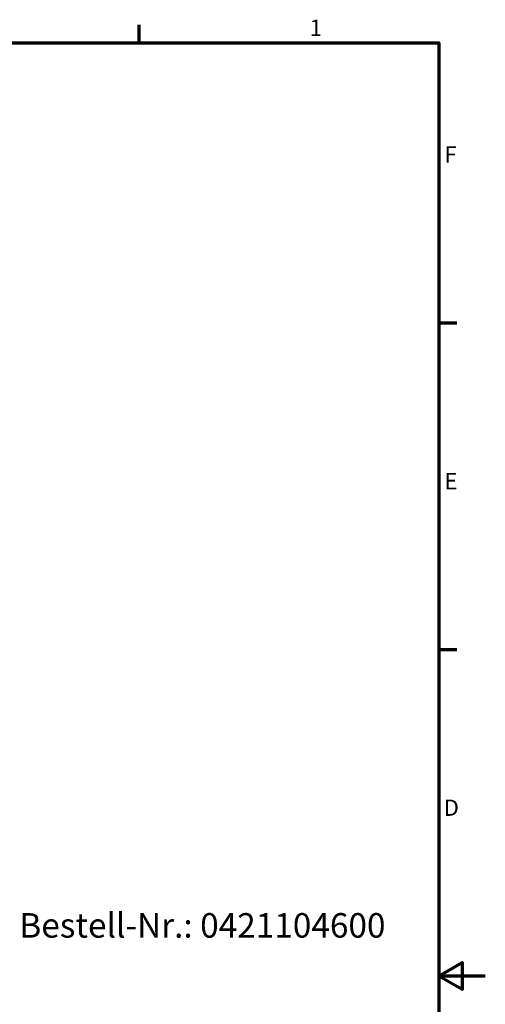
# Model space of a CAD drawing. Units: millimetres. Extents: x 0 to 1188, y 0 to 840.
# Drawn here: x 988 to 1188, y 408 to 830 of the extents above; entities that cross this region are included whole.
import ezdxf

# ---------------------------------------------------------------- set-up
doc = ezdxf.new("R2010")
doc.units = ezdxf.units.MM
doc.header["$LTSCALE"] = 2
doc.layers.get('0').update_dxf_attribs({"lineweight": 25})
doc.layers.add('Rahmen (ISO)', color=7, linetype='Continuous', lineweight=70)
doc.layers.add('Symbol (ISO)', color=7, linetype='Continuous', lineweight=25)
doc.styles.add('Bezeichnungstext (DIN)', font='isocpeur.ttf')
doc.styles.add('Notiztext (DIN)', font='isocpeur.ttf')

# ---------------------------------------------------------------- blocks, each defined once
blk = doc.blocks.new('Ränder Standardrahmen')
at = {"layer": 'Rahmen (ISO)'}
for p, q in [((519.75, 410), (519.75, 413.9)), ((584, 350), (587.9, 350)), ((584, 280), (587.9, 280))]:
    blk.add_line(p, q, dxfattribs=at)
at = {"layer": 'Rahmen (ISO)', "flags": 128}
for points in [[(10, 10), (10, 410), (584, 410), (584, 10), (10, 10)], [(594, 210), (584, 210), (589, 212.89), (589, 207.11), (584, 210)]]:
    blk.add_lwpolyline(points, dxfattribs=at)
at = {"layer": 'Rahmen (ISO)', "char_height": 3.5, "attachment_point": 7, "style": 'Notiztext (DIN)'}
for s, insert in [('1', (556.3, 410.4)), ('F', (585.23, 383.25)), ('E', (585.23, 313.25)), ('D', (585.05, 243.25))]:
    blk.add_mtext(s, dxfattribs=dict(at, insert=insert))

msp = doc.modelspace()

# ---------------------------------------------------------------- block references
at = {"xscale": 2, "yscale": 2, "zscale": 2}
msp.add_blockref('Ränder Standardrahmen', (0, 0), dxfattribs=at)

# ---------------------------------------------------------------- texts
at = {"layer": 'Symbol (ISO)', "insert": (988.08, 433.2), "char_height": 10.5, "attachment_point": 7, "style": 'Bezeichnungstext (DIN)'}
msp.add_mtext('Bestell-Nr.: 0421104600', dxfattribs=at)

doc.saveas('drawing.dxf')
